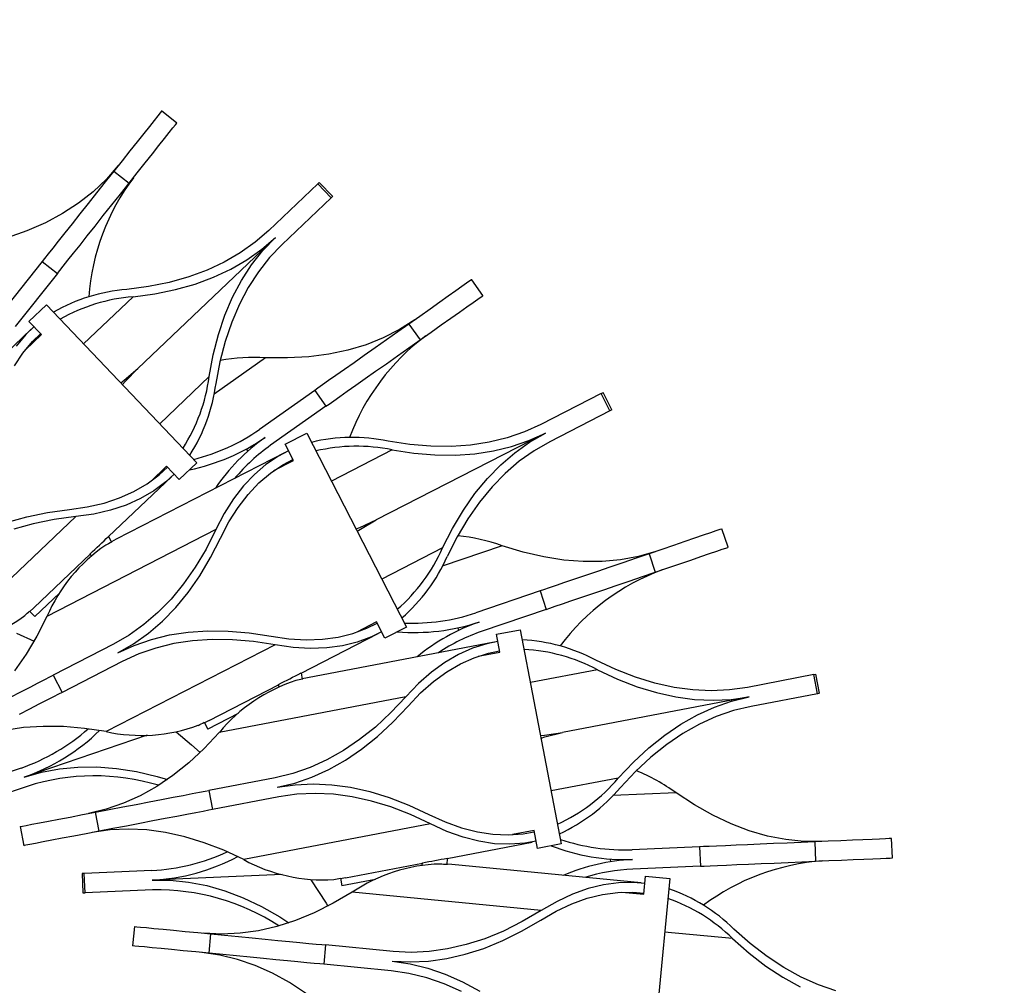
# Model space of a CAD drawing. Units: millimetres. Extents: x 3925 to 4767, y -2100 to 708.
# Drawn here: x 4398 to 4601, y -1786 to -1587 of the extents above; entities that cross this region are included whole.
import ezdxf

# ---------------------------------------------------------------- set-up
doc = ezdxf.new("R2010")
doc.units = ezdxf.units.MM
doc.styles.add('ROMAND', font='romand')
doc.dimstyles.new('DIS_LISTINI', dxfattribs={"dimtxt": 10, "dimasz": 5, "dimexe": 3, "dimexo": 10, "dimgap": 5, "dimtad": 1, "dimdec": 1, "dimlfac": 0.1, "dimdsep": 46, "dimtxsty": 'ROMAND', "dimblk": 'OBLIQUE', "dimcen": 0, "dimse1": 1, "dimse2": 1, "dimadec": 0, "dimazin": 0, "dimtfac": 0.6, "dimtdec": 1, "dimtofl": 0, "dimtmove": 0, "dimatfit": 3, "dimldrblk": 'OBLIQUE', "dimfxl": 0, "dimtolj": 1, "dimarcsym": 0})

# ---------------------------------------------------------------- blocks, each defined once
blk = doc.blocks.new('_OBLIQUE')
at = {"color": 0, "linetype": 'ByBlock'}
blk.add_line((-0.5, -0.5), (0.5, 0.5), dxfattribs=at)
blk = doc.blocks.new('*D7')
at = {"color": 0, "lineweight": -2}
blk.add_line((4083.43, -1486.86), (4593.09, -1486.86), dxfattribs=at)
at = {"layer": 'DEFPOINTS', "color": 0}
for p in [(4593.09, -1486.86), (4593.09, -1862.44), (4083.43, -1864.33)]:
    blk.add_point(p, dxfattribs=at)
at = {"color": 0, "lineweight": -2, "xscale": 15, "yscale": 15, "zscale": 15, "rotation": 180}
blk.add_blockref('_OBLIQUE', (4083.43, -1486.86), dxfattribs=at)
at = {"color": 0, "lineweight": -2, "xscale": 15, "yscale": 15, "zscale": 15}
blk.add_blockref('_OBLIQUE', (4593.09, -1486.86), dxfattribs=at)
at = {"color": 0, "insert": (4338.22, -1463.86), "char_height": 30, "attachment_point": 5, "style": 'ROMAND'}
blk.add_mtext('\\A1;50cm', dxfattribs=at)

msp = doc.modelspace()

# ---------------------------------------------------------------- linework, layer by layer
at = {"color": 7, "linetype": 'Continuous'}
for p, q in [((4426.3, -1607), (4425.55, -1607.94)), ((4426.8, -1606.36), (4426.3, -1607)), ((4427.06, -1606.03), (4426.8, -1606.36)), ((4427.1, -1605.99), (4427.06, -1606.03)), ((4430.23, -1608.47), (4427.1, -1605.99)), ((4424.59, -1609.16), (4423.42, -1610.63)), ((4425.55, -1607.94), (4424.59, -1609.16)), ((4429.43, -1609.49), (4429.94, -1608.85)), ((4429.94, -1608.85), (4430.2, -1608.52)), ((4430.2, -1608.52), (4430.23, -1608.47)), ((4423.42, -1610.63), (4422.07, -1612.32)), ((4427.72, -1611.64), (4428.68, -1610.43)), ((4428.68, -1610.43), (4429.43, -1609.49)), ((4422.07, -1612.32), (4420.57, -1614.21)), ((4425.2, -1614.81), (4426.55, -1613.11)), ((4426.55, -1613.11), (4427.72, -1611.64)), ((4420.57, -1614.21), (4418.96, -1616.25)), ((4423.71, -1616.7), (4425.2, -1614.81)), ((4418.17, -1617.24), (4415.72, -1620.04)), ((4418.96, -1616.25), (4417.25, -1618.4)), ((4422.09, -1618.73), (4423.71, -1616.7)), ((4417.25, -1618.4), (4415.49, -1620.61)), ((4417.25, -1618.4), (4420.39, -1620.88)), ((4420.39, -1620.88), (4422.09, -1618.73)), ((4415.72, -1620.04), (4413, -1622.62)), ((4415.49, -1620.61), (4413.72, -1622.84)), ((4418.63, -1623.1), (4420.39, -1620.88)), ((4459.25, -1620.99), (4449.15, -1630.6)), ((4459.25, -1620.99), (4459.53, -1620.72)), ((4462.01, -1623.89), (4459.25, -1620.99)), ((4459.53, -1620.72), (4459.57, -1620.69)), ((4462.32, -1623.59), (4459.57, -1620.69)), ((4413, -1622.62), (4410, -1624.97)), ((4413.72, -1622.84), (4411.97, -1625.05)), ((4416.85, -1625.33), (4418.63, -1623.1)), ((4462.29, -1623.62), (4462.01, -1623.89)), ((4462.32, -1623.59), (4462.29, -1623.62)), ((4410, -1624.97), (4406.72, -1627.1)), ((4411.97, -1625.05), (4410.27, -1627.2)), ((4415.1, -1627.54), (4416.85, -1625.33)), ((4462.01, -1623.89), (4451.91, -1633.49)), ((4406.72, -1627.1), (4403.18, -1629)), ((4410.27, -1627.2), (4408.66, -1629.23)), ((4413.4, -1629.68), (4415.1, -1627.54)), ((4403.18, -1629), (4399.36, -1630.68)), ((4408.66, -1629.23), (4407.17, -1631.1)), ((4411.79, -1631.71), (4413.4, -1629.68)), ((4399.36, -1630.68), (4395.27, -1632.13)), ((4407.17, -1631.1), (4405.83, -1632.78)), ((4410.3, -1633.59), (4411.79, -1631.71)), ((4449.15, -1630.6), (4446.34, -1633.02)), ((4405.83, -1632.78), (4404.68, -1634.24)), ((4408.97, -1635.27), (4410.3, -1633.59)), ((4450.53, -1632.05), (4422.18, -1659.01)), ((4446.34, -1633.02), (4443.28, -1635.2)), ((4447.71, -1634.48), (4450.53, -1632.05)), ((4447.96, -1634.74), (4450.53, -1632.05)), ((4451.91, -1633.49), (4449.34, -1636.18)), ((4403.73, -1635.44), (4403, -1636.36)), ((4404.68, -1634.24), (4403.73, -1635.44)), ((4407.81, -1636.72), (4408.97, -1635.27)), ((4443.28, -1635.2), (4439.99, -1637.11)), ((4444.65, -1636.65), (4447.71, -1634.48)), ((4445.63, -1637.69), (4447.96, -1634.74)), ((4402.5, -1636.98), (4393.84, -1647.89)), ((4403, -1636.36), (4402.5, -1636.98)), ((4402.5, -1636.98), (4405.64, -1639.46)), ((4406.86, -1637.92), (4407.81, -1636.72)), ((4439.99, -1637.11), (4436.45, -1638.76)), ((4441.34, -1638.57), (4444.65, -1636.65)), ((4443.55, -1640.89), (4445.63, -1637.69)), ((4449.34, -1636.18), (4447.02, -1639.12)), ((4405.64, -1639.46), (4396.97, -1650.38)), ((4405.64, -1639.46), (4406.13, -1638.84)), ((4406.13, -1638.84), (4406.86, -1637.92)), ((4436.45, -1638.76), (4432.67, -1640.15)), ((4437.8, -1640.23), (4441.34, -1638.57)), ((4447.02, -1639.12), (4444.94, -1642.32)), ((4428.66, -1641.28), (4424.4, -1642.15)), ((4432.67, -1640.15), (4428.66, -1641.28)), ((4429.99, -1642.75), (4434.01, -1641.62)), ((4434.01, -1641.62), (4437.8, -1640.23)), ((4441.72, -1644.35), (4443.55, -1640.89)), ((4489.9, -1641.47), (4488.92, -1642.16)), ((4490.57, -1641), (4489.9, -1641.47)), ((4490.91, -1640.76), (4490.57, -1641)), ((4490.96, -1640.73), (4490.91, -1640.76)), ((4493.26, -1644), (4490.96, -1640.73)), ((4424.4, -1642.15), (4419.92, -1642.76)), ((4421.23, -1644.24), (4425.73, -1643.63)), ((4425.73, -1643.63), (4429.99, -1642.75)), ((4444.94, -1642.32), (4443.12, -1645.77)), ((4487.65, -1643.06), (4486.12, -1644.14)), ((4488.92, -1642.16), (4487.65, -1643.06)), ((4399.79, -1649.33), (4403.41, -1645.89)), ((4403.41, -1645.89), (4434.34, -1678.41)), ((4440.13, -1648.06), (4441.72, -1644.35)), ((4443.12, -1645.77), (4441.54, -1649.47)), ((4484.35, -1645.39), (4482.38, -1646.78)), ((4486.12, -1644.14), (4484.35, -1645.39)), ((4489.96, -1646.33), (4491.23, -1645.43)), ((4491.23, -1645.43), (4492.21, -1644.74)), ((4492.21, -1644.74), (4492.87, -1644.27)), ((4492.87, -1644.27), (4493.22, -1644.03)), ((4493.22, -1644.03), (4493.26, -1644)), ((4482.38, -1646.78), (4480.25, -1648.28)), ((4486.65, -1648.66), (4488.42, -1647.41)), ((4488.42, -1647.41), (4489.96, -1646.33)), ((4402.37, -1652.05), (4399.79, -1649.33)), ((4438.8, -1652.02), (4440.13, -1648.06)), ((4441.54, -1649.47), (4440.2, -1653.43)), ((4478.01, -1649.86), (4475.7, -1651.49)), ((4479.21, -1649.01), (4476.08, -1651.01)), ((4480.25, -1648.28), (4478.01, -1649.86)), ((4478.01, -1649.86), (4480.32, -1653.13)), ((4484.68, -1650.05), (4486.65, -1648.66)), ((4400.23, -1650.95), (4371.88, -1677.91)), ((4399.15, -1652.04), (4397.17, -1654.42)), ((4400.81, -1650.41), (4399.15, -1652.04)), ((4400.53, -1653.49), (4402.19, -1651.86)), ((4437.72, -1656.23), (4438.8, -1652.02)), ((4476.08, -1651.01), (4472.74, -1652.71)), ((4475.7, -1651.49), (4473.37, -1653.13)), ((4480.32, -1653.13), (4482.56, -1651.55)), ((4482.56, -1651.55), (4484.68, -1650.05)), ((4398.56, -1655.86), (4400.53, -1653.49)), ((4399.09, -1655.17), (4402.37, -1652.05)), ((4440.2, -1653.43), (4439.12, -1657.63)), ((4472.74, -1652.71), (4469.2, -1654.12)), ((4473.37, -1653.13), (4471.07, -1654.76)), ((4478.01, -1654.76), (4480.32, -1653.13)), ((4396.83, -1658.5), (4398.56, -1655.86)), ((4461.52, -1656.07), (4457.38, -1656.6)), ((4465.46, -1655.24), (4461.52, -1656.07)), ((4469.2, -1654.12), (4465.46, -1655.24)), ((4471.07, -1654.76), (4468.83, -1656.34)), ((4475.68, -1656.4), (4478.01, -1654.76)), ((4436.88, -1660.69), (4437.72, -1656.23)), ((4439.12, -1657.63), (4438.29, -1662.08)), ((4453.05, -1656.85), (4448.52, -1656.8)), ((4457.38, -1656.6), (4453.05, -1656.85)), ((4466.71, -1657.83), (4464.76, -1659.21)), ((4468.83, -1656.34), (4466.71, -1657.83)), ((4471.14, -1659.6), (4473.37, -1658.03)), ((4473.37, -1658.03), (4475.68, -1656.4)), ((4419.36, -1661.44), (4422.18, -1659.01)), ((4419.6, -1661.7), (4422.18, -1659.01)), ((4464.76, -1659.21), (4463, -1660.45)), ((4469.02, -1661.1), (4471.14, -1659.6)), ((4418.69, -1661.95), (4419.36, -1661.44)), ((4419.06, -1662.34), (4419.6, -1661.7)), ((4461.49, -1661.52), (4460.23, -1662.4)), ((4463, -1660.45), (4461.49, -1661.52)), ((4467.06, -1662.48), (4469.02, -1661.1)), ((4458.63, -1663.53), (4447.24, -1671.56)), ((4459.28, -1663.08), (4458.63, -1663.53)), ((4458.63, -1663.53), (4460.94, -1666.8)), ((4460.23, -1662.4), (4459.28, -1663.08)), ((4463.79, -1664.79), (4465.31, -1663.71)), ((4465.31, -1663.71), (4467.06, -1662.48)), ((4517.58, -1664.18), (4505.18, -1670.55)), ((4517.58, -1664.18), (4517.93, -1664)), ((4519.41, -1667.74), (4517.58, -1664.18)), ((4517.93, -1664), (4517.97, -1663.98)), ((4519.8, -1667.54), (4517.97, -1663.98)), ((4461.58, -1666.34), (4462.54, -1665.67)), ((4462.54, -1665.67), (4463.79, -1664.79)), ((4460.94, -1666.8), (4449.55, -1674.83)), ((4460.94, -1666.8), (4461.58, -1666.34)), ((4519.41, -1667.74), (4507.01, -1674.11)), ((4519.76, -1667.56), (4519.41, -1667.74)), ((4519.8, -1667.54), (4519.76, -1667.56)), ((4501.8, -1672.09), (4498.26, -1673.31)), ((4505.18, -1670.55), (4501.8, -1672.09)), ((4452.54, -1674.62), (4456.99, -1672.34)), ((4456.99, -1672.34), (4477.5, -1712.25)), ((4506.1, -1672.33), (4471.3, -1690.21)), ((4478.18, -1674.67), (4473.71, -1673.99)), ((4494.56, -1674.22), (4490.7, -1674.81)), ((4498.26, -1673.31), (4494.56, -1674.22)), ((4499.16, -1675.1), (4502.71, -1673.87)), ((4499.81, -1676.36), (4502.87, -1674.19)), ((4502.71, -1673.87), (4506.1, -1672.33)), ((4502.87, -1674.19), (4506.1, -1672.33)), ((4507.01, -1674.11), (4503.79, -1675.96)), ((4452.51, -1676.3), (4417.71, -1694.19)), ((4444.52, -1675.61), (4444.83, -1676.04)), ((4453.22, -1675.95), (4451.16, -1677.04)), ((4454.25, -1677.95), (4452.54, -1674.62)), ((4474.55, -1675.77), (4479.04, -1676.46)), ((4482.51, -1675.03), (4478.18, -1674.67)), ((4486.68, -1675.08), (4482.51, -1675.03)), ((4490.7, -1674.81), (4486.68, -1675.08)), ((4491.58, -1676.59), (4495.45, -1676)), ((4495.45, -1676), (4499.16, -1675.1)), ((4496.91, -1678.85), (4499.81, -1676.36)), ((4503.79, -1675.96), (4500.74, -1678.13)), ((4451.16, -1677.04), (4448.59, -1678.77)), ((4450.23, -1680.02), (4454.25, -1677.95)), ((4452.08, -1678.82), (4454.14, -1677.73)), ((4479.04, -1676.46), (4483.37, -1676.82)), ((4483.37, -1676.82), (4487.55, -1676.87)), ((4487.55, -1676.87), (4491.58, -1676.59)), ((4500.74, -1678.13), (4497.84, -1680.61)), ((4428.13, -1679.14), (4424.85, -1682.26)), ((4426.6, -1680.91), (4428.31, -1679.32)), ((4430.72, -1681.85), (4428.13, -1679.14)), ((4434.34, -1678.41), (4430.72, -1681.85)), ((4448.59, -1678.77), (4446.19, -1680.82)), ((4449.52, -1680.54), (4452.08, -1678.82)), ((4494.18, -1681.65), (4496.91, -1678.85)), ((4416.2, -1693.61), (4429.12, -1681.33)), ((4424.13, -1682.76), (4426.6, -1680.91)), ((4427.97, -1682.36), (4425.5, -1684.21)), ((4429.69, -1680.77), (4427.97, -1682.36)), ((4446.19, -1680.82), (4443.96, -1683.19)), ((4447.13, -1682.58), (4449.52, -1680.54)), ((4491.61, -1684.77), (4494.18, -1681.65)), ((4497.84, -1680.61), (4495.12, -1683.41)), ((4418.45, -1685.67), (4421.41, -1684.34)), ((4421.41, -1684.34), (4424.13, -1682.76)), ((4425.5, -1684.21), (4422.77, -1685.81)), ((4443.96, -1683.19), (4441.9, -1685.87)), ((4444.9, -1684.94), (4447.13, -1682.58)), ((4495.12, -1683.41), (4492.56, -1686.52)), ((4415.25, -1686.73), (4418.45, -1685.67)), ((4422.77, -1685.81), (4419.8, -1687.14)), ((4441.9, -1685.87), (4440.01, -1688.87)), ((4442.85, -1687.62), (4444.9, -1684.94)), ((4489.22, -1688.19), (4491.61, -1684.77)), ((4403.62, -1688.66), (4408.12, -1688.05)), ((4408.12, -1688.05), (4411.8, -1687.52)), ((4411.8, -1687.52), (4415.25, -1686.73)), ((4416.59, -1688.2), (4413.13, -1688.99)), ((4419.8, -1687.14), (4416.59, -1688.2)), ((4440.96, -1690.61), (4442.85, -1687.62)), ((4486.99, -1691.93), (4489.22, -1688.19)), ((4492.56, -1686.52), (4490.17, -1689.94)), ((4409.43, -1689.52), (4381.08, -1716.48)), ((4395.34, -1690.66), (4399.36, -1689.53)), ((4399.36, -1689.53), (4403.62, -1688.66)), ((4404.95, -1690.13), (4400.69, -1691)), ((4409.43, -1689.52), (4404.95, -1690.13)), ((4413.13, -1688.99), (4409.43, -1689.52)), ((4440.01, -1688.87), (4438.29, -1692.19)), ((4467.91, -1691.76), (4471.3, -1690.21)), ((4468.07, -1692.07), (4471.3, -1690.21)), ((4490.17, -1689.94), (4487.95, -1693.66)), ((4400.69, -1691), (4396.68, -1692.13)), ((4438.29, -1692.19), (4403.49, -1710.07)), ((4438.29, -1692.19), (4436.24, -1696.23)), ((4439.25, -1693.92), (4440.96, -1690.61)), ((4467.12, -1692.06), (4467.91, -1691.76)), ((4467.37, -1692.53), (4468.07, -1692.07)), ((4484.93, -1695.97), (4486.99, -1691.93)), ((4541.22, -1692.46), (4540.09, -1692.85)), ((4541.99, -1692.2), (4541.22, -1692.46)), ((4542.39, -1692.07), (4541.99, -1692.2)), ((4542.44, -1692.05), (4542.39, -1692.07)), ((4543.74, -1695.83), (4542.44, -1692.05)), ((4416.19, -1693.58), (4416.8, -1694.78)), ((4417.71, -1694.19), (4416.76, -1694.7)), ((4437.19, -1697.96), (4439.25, -1693.92)), ((4487.95, -1693.66), (4485.89, -1697.7)), ((4536.84, -1693.96), (4534.79, -1694.66)), ((4538.61, -1693.35), (4536.84, -1693.96)), ((4540.09, -1692.85), (4538.61, -1693.35)), ((4436.24, -1696.23), (4434.01, -1699.95)), ((4501.53, -1696.84), (4497.2, -1695.51)), ((4530.05, -1696.28), (4527.45, -1697.16)), ((4532.51, -1695.44), (4530.05, -1696.28)), ((4534.79, -1694.66), (4532.51, -1695.44)), ((4539.91, -1697.14), (4541.38, -1696.64)), ((4541.38, -1696.64), (4542.51, -1696.25)), ((4542.51, -1696.25), (4543.28, -1695.99)), ((4543.28, -1695.99), (4543.68, -1695.85)), ((4543.68, -1695.85), (4543.74, -1695.83)), ((4400.77, -1708.29), (4412.43, -1697.2)), ((4412.63, -1697.59), (4412.4, -1697.16)), ((4434.97, -1701.7), (4437.19, -1697.96)), ((4505.76, -1697.82), (4501.53, -1696.84)), ((4509.88, -1698.48), (4505.76, -1697.82)), ((4513.89, -1698.79), (4509.88, -1698.48)), ((4521.59, -1698.41), (4517.8, -1698.77)), ((4525.27, -1697.72), (4521.59, -1698.41)), ((4524.78, -1698.08), (4522.08, -1699)), ((4527.45, -1697.16), (4524.78, -1698.08)), ((4528.84, -1696.69), (4525.27, -1697.72)), ((4527.45, -1697.16), (4528.74, -1700.95)), ((4533.8, -1699.22), (4536.08, -1698.45)), ((4536.08, -1698.45), (4538.13, -1697.75)), ((4538.13, -1697.75), (4539.91, -1697.14)), ((4434.01, -1699.95), (4431.62, -1703.37)), ((4517.8, -1698.77), (4513.89, -1698.79)), ((4519.4, -1699.91), (4516.82, -1700.79)), ((4522.08, -1699), (4519.4, -1699.91)), ((4528.74, -1700.95), (4531.34, -1700.06)), ((4531.34, -1700.06), (4533.8, -1699.22)), ((4432.57, -1705.12), (4434.97, -1701.7)), ((4512.1, -1702.4), (4510.07, -1703.09)), ((4514.37, -1701.63), (4512.1, -1702.4)), ((4516.82, -1700.79), (4514.37, -1701.63)), ((4523.37, -1702.78), (4526.07, -1701.86)), ((4526.07, -1701.86), (4528.74, -1700.95)), ((4431.62, -1703.37), (4429.06, -1706.48)), ((4505.75, -1704.57), (4505, -1704.82)), ((4506.86, -1704.19), (4505.75, -1704.57)), ((4508.31, -1703.69), (4506.86, -1704.19)), ((4510.07, -1703.09), (4508.31, -1703.69)), ((4515.66, -1705.41), (4518.11, -1704.58)), ((4518.11, -1704.58), (4520.7, -1703.69)), ((4520.7, -1703.69), (4523.37, -1702.78)), ((4406.11, -1705.26), (4401, -1710.11)), ((4429.06, -1706.48), (4426.34, -1709.28)), ((4430, -1708.24), (4432.57, -1705.12)), ((4505, -1704.82), (4491.81, -1709.32)), ((4505, -1704.82), (4506.29, -1708.61)), ((4511.36, -1706.88), (4513.39, -1706.19)), ((4513.39, -1706.19), (4515.66, -1705.41)), ((4400.77, -1708.29), (4399.97, -1709.02)), ((4427.27, -1711.04), (4430, -1708.24)), ((4506.29, -1708.61), (4493.1, -1713.11)), ((4506.29, -1708.61), (4507.04, -1708.35)), ((4507.04, -1708.35), (4508.15, -1707.97)), ((4508.15, -1707.97), (4509.6, -1707.48)), ((4509.6, -1707.48), (4511.36, -1706.88)), ((4399.91, -1708.96), (4401, -1710.11)), ((4403.49, -1710.07), (4401.44, -1714.11)), ((4426.34, -1709.28), (4423.45, -1711.76)), ((4423.45, -1711.76), (4420.39, -1713.93)), ((4424.38, -1713.53), (4427.27, -1711.04)), ((4466.48, -1713.55), (4469.38, -1712.47)), ((4471.34, -1711.21), (4467.32, -1713.28)), ((4469.38, -1712.47), (4471.46, -1711.44)), ((4473.06, -1714.54), (4471.34, -1711.21)), ((4477.5, -1712.25), (4473.06, -1714.54)), ((4488.06, -1712.43), (4488.23, -1712.94)), ((4496.04, -1713.75), (4500.95, -1712.81)), ((4500.95, -1712.81), (4509.39, -1756.89)), ((4397.22, -1713.48), (4400.84, -1715.16)), ((4401.44, -1714.11), (4399.21, -1717.84)), ((4420.39, -1713.93), (4417.17, -1715.78)), ((4421.31, -1715.7), (4424.38, -1713.53)), ((4421.47, -1716.02), (4425.03, -1714.79)), ((4425.03, -1714.79), (4428.74, -1713.89)), ((4428.74, -1713.89), (4432.6, -1713.3)), ((4432.6, -1713.3), (4436.63, -1713.02)), ((4437.5, -1714.81), (4433.49, -1715.08)), ((4436.63, -1713.02), (4440.81, -1713.07)), ((4441.67, -1714.86), (4437.5, -1714.81)), ((4440.81, -1713.07), (4445.15, -1713.43)), ((4446, -1715.22), (4441.67, -1714.86)), ((4445.15, -1713.43), (4449.63, -1714.12)), ((4449.63, -1714.12), (4453.31, -1714.65)), ((4453.31, -1714.65), (4456.84, -1714.86)), ((4455.82, -1721.74), (4471.67, -1713.59)), ((4456.84, -1714.86), (4460.22, -1714.74)), ((4460.22, -1714.74), (4463.43, -1714.31)), ((4463.43, -1714.31), (4466.48, -1713.55)), ((4470.28, -1714.25), (4467.38, -1715.34)), ((4472.38, -1713.21), (4470.28, -1714.25)), ((4496.74, -1717.43), (4496.04, -1713.75)), ((4417.17, -1715.78), (4404.78, -1722.15)), ((4450.48, -1715.9), (4415.68, -1733.79)), ((4418.09, -1717.56), (4421.31, -1715.7)), ((4418.09, -1717.56), (4421.47, -1716.02)), ((4425.92, -1716.58), (4422.38, -1717.8)), ((4429.63, -1715.67), (4425.92, -1716.58)), ((4433.49, -1715.08), (4429.63, -1715.67)), ((4450.48, -1715.9), (4446, -1715.22)), ((4454.17, -1716.44), (4450.48, -1715.9)), ((4457.71, -1716.65), (4454.17, -1716.44)), ((4495.53, -1715.35), (4457.11, -1722.71)), ((4461.1, -1716.53), (4457.71, -1716.65)), ((4464.32, -1716.1), (4461.1, -1716.53)), ((4467.38, -1715.34), (4464.32, -1716.1)), ((4491.08, -1716.62), (4488.2, -1717.91)), ((4494.03, -1715.68), (4491.08, -1716.62)), ((4496.32, -1715.21), (4494.03, -1715.68)), ((4399.21, -1717.84), (4396.82, -1721.26)), ((4422.38, -1717.8), (4419, -1719.34)), ((4488.2, -1717.91), (4485.39, -1719.55)), ((4488.6, -1719.86), (4491.47, -1718.58)), ((4491.47, -1718.58), (4494.41, -1717.65)), ((4492.29, -1718.28), (4496.74, -1717.43)), ((4494.41, -1717.65), (4496.69, -1717.18)), ((4419, -1719.34), (4406.61, -1725.71)), ((4485.39, -1719.55), (4482.65, -1721.55)), ((4485.8, -1721.5), (4488.6, -1719.86)), ((4520.63, -1721.01), (4516.52, -1719.1)), ((4403.03, -1723.05), (4404.07, -1722.51)), ((4404.07, -1722.51), (4404.78, -1722.15)), ((4404.78, -1722.15), (4406.61, -1725.71)), ((4455.81, -1721.7), (4456.07, -1723.02)), ((4457.11, -1722.71), (4456.05, -1722.93)), ((4482.65, -1721.55), (4479.99, -1723.89)), ((4483.07, -1723.49), (4485.8, -1721.5)), ((4516.83, -1721.05), (4520.94, -1722.97)), ((4524.67, -1722.58), (4520.63, -1721.01)), ((4520.94, -1722.97), (4525, -1724.54)), ((4528.66, -1723.8), (4524.67, -1722.58)), ((4561.38, -1722.05), (4547.69, -1724.67)), ((4561.38, -1722.05), (4561.77, -1721.97)), ((4562.13, -1725.98), (4561.38, -1722.05)), ((4561.77, -1721.97), (4561.81, -1721.97)), ((4562.56, -1725.89), (4561.81, -1721.97)), ((4398.11, -1725.58), (4400.02, -1724.6)), ((4400.02, -1724.6), (4401.67, -1723.75)), ((4401.67, -1723.75), (4403.03, -1723.05)), ((4436.87, -1731.47), (4451.19, -1724.12)), ((4451.27, -1724.55), (4451.18, -1724.06)), ((4479.99, -1723.89), (4477.41, -1726.59)), ((4480.42, -1725.83), (4483.07, -1723.49)), ((4525, -1724.54), (4529, -1725.76)), ((4532.59, -1724.67), (4528.66, -1723.8)), ((4536.46, -1725.19), (4532.59, -1724.67)), ((4547.69, -1724.67), (4544.02, -1725.19)), ((4395.98, -1726.67), (4398.11, -1725.58)), ((4404.86, -1726.61), (4403.5, -1727.31)), ((4405.9, -1726.07), (4404.86, -1726.61)), ((4406.61, -1725.71), (4405.9, -1726.07)), ((4477.41, -1726.59), (4438.98, -1733.95)), ((4477.41, -1726.59), (4474.31, -1729.88)), ((4477.85, -1728.52), (4480.42, -1725.83)), ((4548.07, -1726.63), (4509.64, -1733.99)), ((4529, -1725.76), (4532.94, -1726.64)), ((4532.94, -1726.64), (4536.82, -1727.16)), ((4540.27, -1725.37), (4536.46, -1725.19)), ((4544.02, -1725.19), (4540.27, -1725.37)), ((4544.38, -1727.16), (4548.07, -1726.63)), ((4544.45, -1727.51), (4548.07, -1726.63)), ((4562.13, -1725.98), (4548.45, -1728.6)), ((4562.52, -1725.9), (4562.13, -1725.98)), ((4562.56, -1725.89), (4562.52, -1725.9)), ((4401.84, -1728.16), (4399.93, -1729.14)), ((4403.5, -1727.31), (4401.84, -1728.16)), ((4474.73, -1731.82), (4477.85, -1728.52)), ((4536.82, -1727.16), (4540.63, -1727.33)), ((4537.42, -1730.3), (4540.9, -1728.73)), ((4540.63, -1727.33), (4544.38, -1727.16)), ((4540.9, -1728.73), (4544.45, -1727.51)), ((4548.45, -1728.6), (4544.83, -1729.47)), ((4399.93, -1729.14), (4397.8, -1730.23)), ((4442.85, -1730.06), (4436.59, -1733.28)), ((4474.31, -1729.88), (4471.12, -1732.84)), ((4534.01, -1732.22), (4537.42, -1730.3)), ((4541.29, -1730.69), (4537.82, -1732.26)), ((4544.83, -1729.47), (4541.29, -1730.69)), ((4398.69, -1732.97), (4394.83, -1733.56)), ((4402.7, -1732.7), (4398.69, -1732.97)), ((4406.88, -1732.74), (4402.7, -1732.7)), ((4411.2, -1733.11), (4406.88, -1732.74)), ((4415.68, -1733.79), (4411.2, -1733.11)), ((4435.87, -1731.87), (4436.59, -1733.28)), ((4436.87, -1731.47), (4435.9, -1731.95)), ((4471.12, -1732.84), (4467.87, -1735.44)), ((4471.55, -1734.78), (4474.73, -1731.82)), ((4530.67, -1734.49), (4534.01, -1732.22)), ((4537.82, -1732.26), (4534.41, -1734.17)), ((4424.13, -1734.53), (4398.8, -1743.17)), ((4430.11, -1733.86), (4433.25, -1736.52)), ((4438.98, -1733.95), (4435.88, -1737.24)), ((4468.28, -1737.39), (4471.55, -1734.78)), ((4505.12, -1734.59), (4505.96, -1734.52)), ((4505.22, -1735.11), (4506.02, -1734.87)), ((4505.96, -1734.52), (4509.64, -1733.99)), ((4506.02, -1734.87), (4509.64, -1733.99)), ((4527.4, -1737.1), (4530.67, -1734.49)), ((4534.41, -1734.17), (4531.08, -1736.43)), ((4433.25, -1736.52), (4435.01, -1738.09)), ((4467.87, -1735.44), (4464.54, -1737.7)), ((4524.22, -1740.06), (4527.4, -1737.1)), ((4531.08, -1736.43), (4527.83, -1739.04)), ((4435.88, -1737.24), (4432.7, -1740.19)), ((4464.54, -1737.7), (4461.13, -1739.62)), ((4464.94, -1739.66), (4468.28, -1737.39)), ((4527.83, -1739.04), (4524.64, -1741.99)), ((4406.07, -1741.44), (4409.88, -1741.08)), ((4409.88, -1741.08), (4413.79, -1741.06)), ((4413.79, -1741.06), (4417.81, -1741.38)), ((4432.7, -1740.19), (4429.44, -1742.8)), ((4457.66, -1741.19), (4454.12, -1742.41)), ((4461.13, -1739.62), (4457.66, -1741.19)), ((4461.53, -1741.57), (4464.94, -1739.66)), ((4521.1, -1743.36), (4524.22, -1740.06)), ((4398.16, -1741.28), (4384.97, -1745.78)), ((4398.8, -1743.17), (4402.38, -1742.14)), ((4402.38, -1742.14), (4406.07, -1741.44)), ((4417.81, -1741.38), (4421.94, -1742.03)), ((4421.94, -1742.03), (4426.18, -1743.02)), ((4429.44, -1742.8), (4426.11, -1745.06)), ((4426.18, -1743.02), (4428.28, -1743.63)), ((4454.12, -1742.41), (4450.5, -1743.28)), ((4454.5, -1744.37), (4458.05, -1743.15)), ((4458.05, -1743.15), (4461.53, -1741.57)), ((4524.64, -1741.99), (4521.54, -1745.29)), ((4399.45, -1745.06), (4386.26, -1749.56)), ((4426.11, -1745.06), (4422.71, -1746.98)), ((4450.5, -1743.28), (4436.82, -1745.9)), ((4450.88, -1745.24), (4454.5, -1744.37)), ((4450.88, -1745.24), (4454.57, -1744.72)), ((4454.57, -1744.72), (4458.32, -1744.54)), ((4458.32, -1744.54), (4462.13, -1744.72)), ((4462.13, -1744.72), (4466.01, -1745.24)), ((4466.01, -1745.24), (4469.95, -1746.11)), ((4422.71, -1746.98), (4419.23, -1748.55)), ((4427.1, -1747.76), (4429.45, -1747.31)), ((4429.45, -1747.31), (4431.56, -1746.91)), ((4431.56, -1746.91), (4433.38, -1746.56)), ((4433.38, -1746.56), (4434.89, -1746.27)), ((4434.89, -1746.27), (4436.04, -1746.05)), ((4436.04, -1746.05), (4436.82, -1745.9)), ((4436.82, -1745.9), (4437.57, -1749.83)), ((4451.26, -1747.21), (4437.57, -1749.83)), ((4454.93, -1746.68), (4451.26, -1747.21)), ((4458.68, -1746.51), (4454.93, -1746.68)), ((4462.49, -1746.68), (4458.68, -1746.51)), ((4466.36, -1747.21), (4462.49, -1746.68)), ((4470.29, -1748.08), (4466.36, -1747.21)), ((4469.95, -1746.11), (4473.95, -1747.34)), ((4536.78, -1748.86), (4533, -1746.37)), ((4419.23, -1748.55), (4415.69, -1749.77)), ((4416.3, -1749.83), (4419.1, -1749.29)), ((4419.1, -1749.29), (4421.87, -1748.76)), ((4421.87, -1748.76), (4424.56, -1748.25)), ((4424.56, -1748.25), (4427.1, -1747.76)), ((4474.28, -1749.3), (4470.29, -1748.08)), ((4473.95, -1747.34), (4478.01, -1748.91)), ((4478.32, -1750.86), (4474.28, -1749.3)), ((4478.01, -1748.91), (4482.12, -1750.82)), ((4540.56, -1751), (4536.78, -1748.86)), ((4405.91, -1751.82), (4408.27, -1751.37)), ((4408.27, -1751.37), (4410.83, -1750.88)), ((4410.83, -1750.88), (4413.52, -1750.36)), ((4415.69, -1749.77), (4412.08, -1750.64)), ((4413.52, -1750.36), (4416.3, -1749.83)), ((4414.27, -1754.29), (4413.52, -1750.36)), ((4430.2, -1751.24), (4427.85, -1751.69)), ((4432.31, -1750.84), (4430.2, -1751.24)), ((4434.14, -1750.49), (4432.31, -1750.84)), ((4435.64, -1750.2), (4434.14, -1750.49)), ((4436.79, -1749.98), (4435.64, -1750.2)), ((4437.57, -1749.83), (4436.79, -1749.98)), ((4482.43, -1752.78), (4478.32, -1750.86)), ((4482.12, -1750.82), (4485.5, -1752.37)), ((4544.33, -1752.79), (4540.56, -1751)), ((4397.96, -1753.34), (4398.02, -1753.33)), ((4397.96, -1753.34), (4398.71, -1757.27)), ((4398.02, -1753.33), (4398.43, -1753.25)), ((4398.43, -1753.25), (4399.23, -1753.1)), ((4399.23, -1753.1), (4400.41, -1752.87)), ((4400.41, -1752.87), (4401.93, -1752.58)), ((4401.93, -1752.58), (4403.78, -1752.23)), ((4403.78, -1752.23), (4405.91, -1751.82)), ((4419.85, -1753.22), (4417.05, -1753.76)), ((4422.62, -1752.69), (4419.85, -1753.22)), ((4425.31, -1752.18), (4422.62, -1752.69)), ((4427.85, -1751.69), (4425.31, -1752.18)), ((4482.43, -1752.78), (4444, -1760.13)), ((4485.82, -1754.33), (4482.43, -1752.78)), ((4485.5, -1752.37), (4488.83, -1753.57)), ((4548.09, -1754.22), (4544.33, -1752.79)), ((4409.02, -1755.29), (4406.66, -1755.75)), ((4411.58, -1754.81), (4409.02, -1755.29)), ((4414.27, -1754.29), (4411.58, -1754.81)), ((4416.51, -1754.04), (4412.83, -1754.57)), ((4417.05, -1753.76), (4414.27, -1754.29)), ((4420.25, -1753.87), (4416.51, -1754.04)), ((4424.06, -1754.04), (4420.25, -1753.87)), ((4427.93, -1754.56), (4424.06, -1754.04)), ((4431.86, -1755.43), (4427.93, -1754.56)), ((4489.16, -1755.53), (4485.82, -1754.33)), ((4488.83, -1753.57), (4492.1, -1754.41)), ((4492.1, -1754.41), (4495.31, -1754.9)), ((4495.31, -1754.9), (4498.45, -1755.03)), ((4498.45, -1755.03), (4501.53, -1754.81)), ((4503.77, -1754.15), (4499.32, -1755)), ((4501.53, -1754.81), (4503.82, -1754.4)), ((4504.48, -1757.83), (4503.77, -1754.15)), ((4551.85, -1755.3), (4548.09, -1754.22)), ((4555.59, -1756.02), (4551.85, -1755.3)), ((4398.77, -1757.26), (4398.71, -1757.27)), ((4399.18, -1757.18), (4398.77, -1757.26)), ((4399.98, -1757.03), (4399.18, -1757.18)), ((4401.16, -1756.8), (4399.98, -1757.03)), ((4402.69, -1756.51), (4401.16, -1756.8)), ((4404.53, -1756.15), (4402.69, -1756.51)), ((4406.66, -1755.75), (4404.53, -1756.15)), ((4435.85, -1756.65), (4431.86, -1755.43)), ((4439.89, -1758.22), (4435.85, -1756.65)), ((4485.91, -1759.88), (4503.42, -1756.53)), ((4492.44, -1756.37), (4489.16, -1755.53)), ((4495.66, -1756.86), (4492.44, -1756.37)), ((4498.81, -1756.99), (4495.66, -1756.86)), ((4501.9, -1756.77), (4498.81, -1756.99)), ((4504.2, -1756.36), (4501.9, -1756.77)), ((4509.39, -1756.89), (4504.48, -1757.83)), ((4539.83, -1757.42), (4538.66, -1757.47)), ((4541.36, -1757.35), (4539.83, -1757.42)), ((4543.21, -1757.27), (4541.36, -1757.35)), ((4545.36, -1757.18), (4543.21, -1757.27)), ((4547.75, -1757.07), (4545.36, -1757.18)), ((4550.34, -1756.96), (4547.75, -1757.07)), ((4553.07, -1756.84), (4550.34, -1756.96)), ((4555.89, -1756.72), (4553.07, -1756.84)), ((4559.32, -1756.4), (4555.59, -1756.02)), ((4558.74, -1756.6), (4555.89, -1756.72)), ((4561.56, -1756.48), (4558.74, -1756.6)), ((4563.03, -1756.41), (4559.32, -1756.4)), ((4564.3, -1756.36), (4561.56, -1756.48)), ((4561.56, -1756.48), (4561.74, -1760.47)), ((4566.9, -1756.25), (4564.3, -1756.36)), ((4569.31, -1756.14), (4566.9, -1756.25)), ((4571.47, -1756.05), (4569.31, -1756.14)), ((4573.35, -1755.97), (4571.47, -1756.05)), ((4574.9, -1755.9), (4573.35, -1755.97)), ((4576.1, -1755.85), (4574.9, -1755.9)), ((4576.91, -1755.81), (4576.1, -1755.85)), ((4577.33, -1755.79), (4576.91, -1755.81)), ((4577.39, -1755.79), (4577.33, -1755.79)), ((4577.56, -1759.79), (4577.39, -1755.79)), ((4444, -1760.13), (4439.89, -1758.22)), ((4537.87, -1757.5), (4523.94, -1758.11)), ((4538.66, -1757.47), (4537.87, -1757.5)), ((4537.87, -1757.5), (4538.04, -1761.5)), ((4464.99, -1763.88), (4480.79, -1760.86)), ((4480.75, -1761.29), (4480.8, -1760.8)), ((4485.92, -1759.84), (4485.79, -1761.18)), ((4486.87, -1761.17), (4485.79, -1761.09)), ((4525.81, -1764.94), (4486.87, -1761.17)), ((4519.47, -1760.03), (4519.49, -1760.57)), ((4538.04, -1761.5), (4524.12, -1762.1)), ((4538.04, -1761.5), (4538.83, -1761.46)), ((4538.83, -1761.46), (4540, -1761.41)), ((4540, -1761.41), (4541.53, -1761.35)), ((4541.53, -1761.35), (4543.39, -1761.27)), ((4543.39, -1761.27), (4545.53, -1761.17)), ((4545.53, -1761.17), (4547.92, -1761.07)), ((4547.92, -1761.07), (4550.51, -1760.96)), ((4550.51, -1760.96), (4553.24, -1760.84)), ((4553.24, -1760.84), (4556.06, -1760.72)), ((4556.06, -1760.72), (4558.91, -1760.59)), ((4558.91, -1760.59), (4561.74, -1760.47)), ((4561.74, -1760.47), (4564.48, -1760.35)), ((4564.48, -1760.35), (4567.08, -1760.24)), ((4567.08, -1760.24), (4569.48, -1760.14)), ((4569.48, -1760.14), (4571.64, -1760.04)), ((4571.64, -1760.04), (4573.52, -1759.96)), ((4573.52, -1759.96), (4575.07, -1759.89)), ((4575.07, -1759.89), (4576.27, -1759.84)), ((4576.27, -1759.84), (4577.09, -1759.81)), ((4577.09, -1759.81), (4577.51, -1759.79)), ((4577.51, -1759.79), (4577.56, -1759.79)), ((4410.72, -1763.01), (4410.89, -1767.01)), ((4410.77, -1763.01), (4410.72, -1763.01)), ((4411.16, -1762.99), (4410.77, -1763.01)), ((4425.08, -1762.39), (4411.16, -1762.99)), ((4411.33, -1766.99), (4411.16, -1762.99)), ((4451.91, -1763.23), (4425.17, -1764.39)), ((4425.17, -1764.39), (4428.89, -1764.4)), ((4428.89, -1764.4), (4432.63, -1764.77)), ((4432.63, -1764.77), (4436.38, -1765.5)), ((4436.38, -1765.5), (4440.14, -1766.58)), ((4457.83, -1764.27), (4460.96, -1769.09)), ((4463.91, -1763.98), (4464.21, -1765.54)), ((4464.99, -1763.88), (4463.93, -1764.07)), ((4471.12, -1764.22), (4464.21, -1765.54)), ((4518.06, -1765.32), (4514.9, -1766.11)), ((4521.18, -1764.9), (4518.06, -1765.32)), ((4524.28, -1764.83), (4521.18, -1764.9)), ((4526.61, -1765.03), (4524.28, -1764.83)), ((4526.39, -1767.27), (4526.75, -1763.54)), ((4526.75, -1763.54), (4531.73, -1764.02)), ((4531.73, -1764.02), (4527.41, -1808.7)), ((4410.89, -1767.01), (4410.94, -1767)), ((4410.94, -1767), (4411.33, -1766.99)), ((4425.25, -1766.38), (4411.33, -1766.99)), ((4440.14, -1766.58), (4443.91, -1768.02)), ((4466.32, -1766.85), (4462.41, -1769.14)), ((4505.26, -1770.62), (4466.32, -1766.85)), ((4511.71, -1767.25), (4508.5, -1768.76)), ((4514.9, -1766.11), (4511.71, -1767.25)), ((4514.74, -1768.1), (4517.89, -1767.31)), ((4517.89, -1767.31), (4521.01, -1766.89)), ((4521.01, -1766.89), (4524.09, -1766.83)), ((4521.88, -1766.84), (4526.39, -1767.27)), ((4524.09, -1766.83), (4526.41, -1767.02)), ((4443.91, -1768.02), (4447.69, -1769.81)), ((4462.41, -1769.14), (4458.52, -1771.08)), ((4460.96, -1769.09), (4461.34, -1769.71)), ((4508.5, -1768.76), (4505.26, -1770.62)), ((4508.36, -1770.73), (4511.57, -1769.24)), ((4511.57, -1769.24), (4514.74, -1768.1)), ((4447.69, -1769.81), (4451.47, -1771.95)), ((4458.52, -1771.08), (4454.66, -1772.66)), ((4505.26, -1770.62), (4501.35, -1772.9)), ((4505.14, -1772.59), (4508.36, -1770.73)), ((4454.66, -1772.66), (4450.83, -1773.89)), ((4451.47, -1771.95), (4453.32, -1773.13)), ((4501.35, -1772.9), (4497.47, -1774.84)), ((4501.22, -1774.88), (4505.14, -1772.59)), ((4421.49, -1773.91), (4421.11, -1777.89)), ((4421.49, -1773.91), (4421.55, -1773.91)), ((4421.55, -1773.91), (4421.97, -1773.95)), ((4421.97, -1773.95), (4422.78, -1774.03)), ((4422.78, -1774.03), (4423.97, -1774.15)), ((4423.97, -1774.15), (4425.52, -1774.3)), ((4425.52, -1774.3), (4427.39, -1774.48)), ((4427.39, -1774.48), (4429.55, -1774.68)), ((4429.55, -1774.68), (4431.94, -1774.92)), ((4431.94, -1774.92), (4434.53, -1775.17)), ((4434.53, -1775.17), (4437.26, -1775.43)), ((4439.51, -1775.47), (4435.8, -1775.29)), ((4436.88, -1779.41), (4437.26, -1775.43)), ((4437.26, -1775.43), (4440.07, -1775.7)), ((4443.25, -1775.3), (4439.51, -1775.47)), ((4447.03, -1774.77), (4443.25, -1775.3)), ((4450.83, -1773.89), (4447.03, -1774.77)), ((4497.47, -1774.84), (4493.61, -1776.42)), ((4497.33, -1776.82), (4501.22, -1774.88)), ((4548.3, -1777.44), (4544.9, -1774.45)), ((4440.07, -1775.7), (4442.91, -1775.98)), ((4442.91, -1775.98), (4445.72, -1776.25)), ((4445.72, -1776.25), (4448.45, -1776.51)), ((4448.45, -1776.51), (4451.02, -1776.76)), ((4451.02, -1776.76), (4453.41, -1776.99)), ((4453.41, -1776.99), (4455.54, -1777.2)), ((4455.54, -1777.2), (4457.39, -1777.38)), ((4457.39, -1777.38), (4458.92, -1777.52)), ((4458.92, -1777.52), (4460.08, -1777.64)), ((4460.08, -1777.64), (4460.87, -1777.71)), ((4460.87, -1777.71), (4460.49, -1781.69)), ((4474.74, -1779.05), (4460.87, -1777.71)), ((4489.78, -1777.65), (4485.97, -1778.53)), ((4493.61, -1776.42), (4489.78, -1777.65)), ((4493.46, -1778.41), (4497.33, -1776.82)), ((4544.64, -1776.41), (4548.05, -1779.41)), ((4551.74, -1780.08), (4548.3, -1777.44)), ((4421.17, -1777.89), (4421.11, -1777.89)), ((4421.58, -1777.93), (4421.17, -1777.89)), ((4422.4, -1778.01), (4421.58, -1777.93)), ((4423.59, -1778.13), (4422.4, -1778.01)), ((4425.14, -1778.28), (4423.59, -1778.13)), ((4427.01, -1778.46), (4425.14, -1778.28)), ((4429.16, -1778.67), (4427.01, -1778.46)), ((4431.56, -1778.9), (4429.16, -1778.67)), ((4434.15, -1779.15), (4431.56, -1778.9)), ((4436.88, -1779.41), (4434.15, -1779.15)), ((4439.09, -1779.8), (4435.41, -1779.27)), ((4439.69, -1779.68), (4436.88, -1779.41)), ((4442.53, -1779.96), (4439.69, -1779.68)), ((4478.45, -1779.23), (4474.74, -1779.05)), ((4482.2, -1779.06), (4478.45, -1779.23)), ((4485.97, -1778.53), (4482.2, -1779.06)), ((4485.8, -1780.52), (4489.62, -1779.64)), ((4489.62, -1779.64), (4493.46, -1778.41)), ((4548.05, -1779.41), (4551.5, -1782.06)), ((4442.73, -1780.69), (4439.09, -1779.8)), ((4445.34, -1780.23), (4442.53, -1779.96)), ((4446.34, -1781.93), (4442.73, -1780.69)), ((4448.06, -1780.49), (4445.34, -1780.23)), ((4450.64, -1780.74), (4448.06, -1780.49)), ((4453.02, -1780.97), (4450.64, -1780.74)), ((4455.16, -1781.18), (4453.02, -1780.97)), ((4457.01, -1781.36), (4455.16, -1781.18)), ((4458.53, -1781.5), (4457.01, -1781.36)), ((4459.7, -1781.62), (4458.53, -1781.5)), ((4460.49, -1781.69), (4459.7, -1781.62)), ((4474.36, -1783.03), (4460.49, -1781.69)), ((4474.55, -1781.04), (4478.24, -1781.58)), ((4474.55, -1781.04), (4478.27, -1781.22)), ((4478.24, -1781.58), (4481.88, -1782.47)), ((4478.27, -1781.22), (4482.02, -1781.05)), ((4482.02, -1781.05), (4485.8, -1780.52)), ((4555.22, -1782.38), (4551.74, -1780.08)), ((4449.9, -1783.52), (4446.34, -1781.93)), ((4453.43, -1785.46), (4449.9, -1783.52)), ((4478.03, -1783.57), (4474.36, -1783.03)), ((4481.68, -1784.45), (4478.03, -1783.57)), ((4481.88, -1782.47), (4485.5, -1783.71)), ((4485.5, -1783.71), (4489.07, -1785.3)), ((4551.5, -1782.06), (4554.99, -1784.35)), ((4558.75, -1784.32), (4555.22, -1782.38)), ((4456.91, -1787.76), (4453.43, -1785.46)), ((4485.28, -1785.69), (4481.68, -1784.45)), ((4488.85, -1787.28), (4485.28, -1785.69)), ((4489.07, -1785.3), (4492.6, -1787.25)), ((4554.99, -1784.35), (4558.53, -1786.3)), ((4562.32, -1785.91), (4558.75, -1784.32)), ((4565.92, -1787.15), (4562.32, -1785.91))]:
    msp.add_line(p, q, dxfattribs=at)
at = {"color": 8, "linetype": 'Continuous'}
for p, q in [((4421.23, -1644.24), (4411.05, -1653.92)), ((4448.52, -1656.8), (4437.9, -1664.29)), ((4436.88, -1660.69), (4426.7, -1670.38)), ((4474.55, -1675.77), (4462.06, -1682.2)), ((4484.93, -1695.97), (4472.44, -1702.4)), ((4497.2, -1695.51), (4484.89, -1699.71)), ((4516.83, -1721.05), (4503.03, -1723.7)), ((4521.1, -1743.36), (4507.3, -1746)), ((4533, -1746.37), (4520.01, -1746.93)), ((4544.64, -1776.41), (4530.66, -1775.06))]:
    msp.add_line(p, q, dxfattribs=at)
at = {"color": 7, "linetype": 'Continuous'}
msp.add_circle((4338.19, -1845.48), 60, dxfattribs=at)
for centre, radius, start, end in [((4458.51, -1647.68), 46.54, 143.0917, 175.8052), ((4422.69, -1678.31), 35.66, 94.4619, 119.9819), ((4424.15, -1680.17), 36.06, 94.6459, 119.7636), ((4509.35, -1689.58), 46.54, 126.7316, 159.4453), ((4446.43, -1697.7), 40.96, 87.0729, 100.2024), ((4401.14, -1655.97), 36.06, 327.3564, 352.4741), ((4402.93, -1657.52), 35.66, 327.1382, 352.658), ((4423.66, -1637.78), 41.2, 284.1138, 304.9209), ((4424.4, -1638.64), 42.08, 281.529, 304.7704), ((4472.32, -1706.78), 41.23, 125.4712, 145.9083), ((4466.36, -1708.88), 35.66, 78.1019, 103.6219), ((4472.66, -1707.47), 39.99, 125.3022, 139.754), ((4467.23, -1711.08), 36.06, 78.2859, 103.4036), ((4483.67, -1734.17), 40.96, 70.7128, 83.8424), ((4434.71, -1723.5), 33.98, 124.2365, 156.7326), ((4451.97, -1681.37), 36.06, 310.9963, 336.1141), ((4453.25, -1683.37), 35.66, 310.7782, 336.2981), ((4546.33, -1744.1), 46.54, 110.3716, 143.0852), ((4378.69, -1682.59), 33.98, 274.0274, 306.5235), ((4478.7, -1670.26), 41.2, 267.7538, 288.5609), ((4479.17, -1671.29), 42.08, 265.1691, 288.4104), ((4505.96, -1750.18), 41.23, 109.1112, 129.5484), ((4506.08, -1750.93), 39.99, 108.9421, 123.3941), ((4499.64, -1750.51), 35.66, 61.7419, 87.2619), ((4499.86, -1752.87), 36.06, 61.926, 87.0436), ((4465.16, -1755.62), 33.98, 107.8765, 140.3726), ((4422.93, -1700.59), 33.98, 257.6674, 290.1635), ((4384.4, -1701.84), 41.77, 289.237, 311.3339), ((4384.63, -1702.91), 42.68, 289.4006, 314.1189), ((4413.32, -1788.54), 45.64, 73.2638, 107.6975), ((4509.13, -1779.65), 40.96, 54.3529, 67.4823), ((4493.58, -1720.07), 36.06, 294.6364, 319.7541), ((4494.25, -1722.34), 35.66, 294.418, 319.9381), ((4522.52, -1718.05), 42.08, 248.8091, 272.0503), ((4522.36, -1716.93), 41.2, 251.3938, 272.2009), ((4422.98, -1720.67), 41.77, 272.877, 294.974), ((4422.9, -1721.76), 42.68, 273.0406, 297.7589), ((4460.31, -1730.33), 33.98, 241.3075, 273.8035), ((4485.32, -1795.02), 33.98, 91.5164, 124.0126), ((4526.01, -1801.29), 41.23, 92.7512, 113.1883), ((4566.46, -1806.84), 46.54, 94.0116, 126.7252), ((4525.92, -1802.05), 39.99, 92.5822, 107.034), ((4426.32, -1812.01), 45.64, 56.9038, 91.3375), ((4519.86, -1799.83), 35.66, 45.3818, 70.902), ((4519.4, -1802.15), 36.06, 45.5659, 70.6836)]:
    msp.add_arc(centre, radius, start, end, dxfattribs=at)
for centre, major_axis, start_param, end_param in [((4023.23, -1232.75), (-2107.87, -2004.5), 1.557727, 1.559518), ((4742.29, -2207.34), (-2587.14, -1329.61), 4.731367, 4.731837), ((4023.23, -1232.75), (-2107.87, -2004.5), 1.551349, 1.551819), ((4208.57, -1168.84), (-2587.14, -1329.61), 1.557727, 1.559518), ((4624, -2306.51), (-2856.9, -547.05), 4.731367, 4.731837), ((4208.57, -1168.84), (-2587.14, -1329.61), 1.551349, 1.551819), ((4404.41, -1159.72), (-2856.9, -547.05), 1.557727, 1.559518), ((4482.56, -2368.35), (-2895.31, 279.81), 4.731367, 4.731837), ((4404.41, -1159.72), (-2856.9, -547.05), 1.551349, 1.551819)]:
    msp.add_ellipse(centre, major_axis=major_axis, ratio=0.207912, start_param=start_param, end_param=end_param, dxfattribs=at)

# ---------------------------------------------------------------- dimensions: what is measured, and where the dimension line sits
dim = msp.add_linear_dim(base=(4593.09, -1486.86), p1=(4083.43, -1864.33), p2=(4593.09, -1862.44), text='50cm', dimstyle='DIS_LISTINI', override={"dimtxt": 30, "dimasz": 15, "dimgap": 8, "dimdec": 1, "dimpost": '<>cm'})
dim.commit()
dim.dimension.update_dxf_attribs({"geometry": '*D7', "text_midpoint": (4338.22, -1486.86), "dimtype": 160})

doc.saveas('drawing.dxf')
